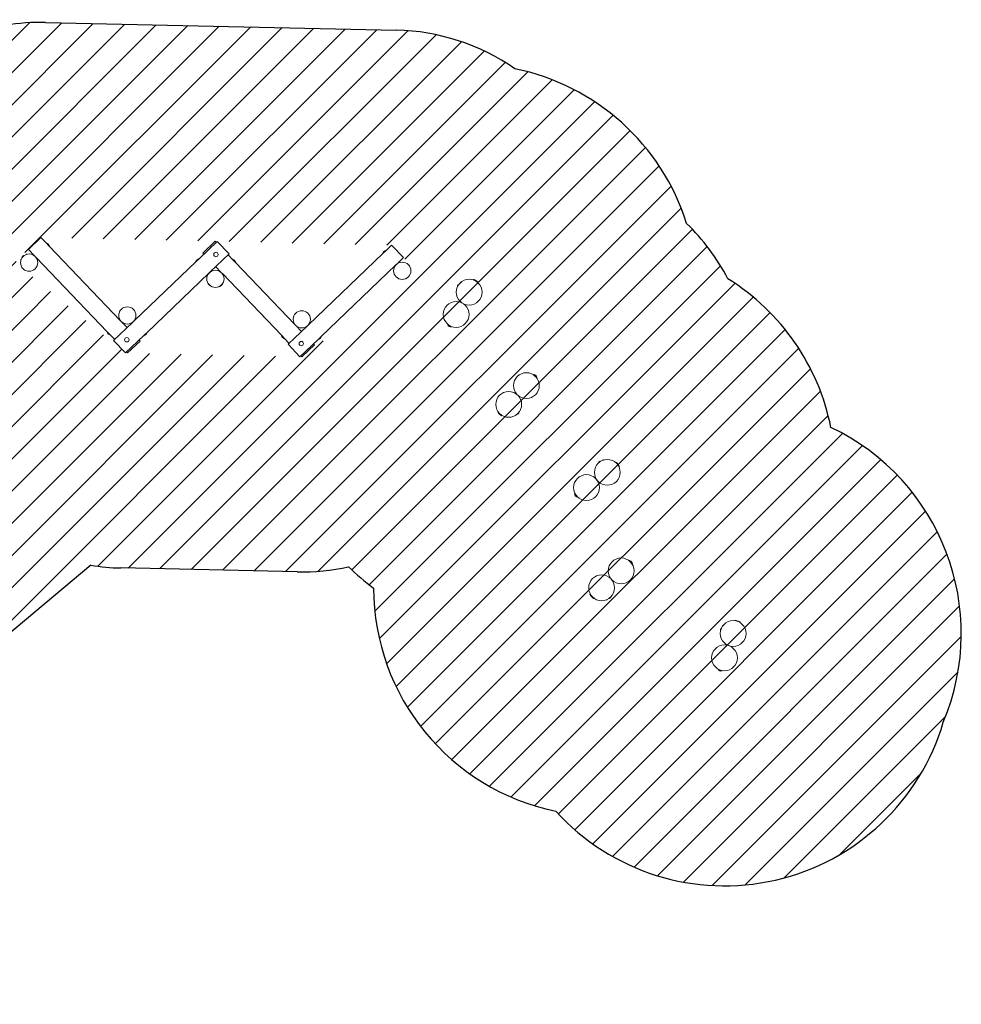
# Model space of a CAD drawing. Units: millimetres. Extents: x -7932 to 415952, y -3372 to 7413.
# Drawn here: x 1059 to 7624, y 479 to 7346 of the extents above; entities that cross this region are included whole.
import ezdxf

# ---------------------------------------------------------------- set-up
doc = ezdxf.new("R2010")
doc.units = ezdxf.units.MM
doc.layers.add('Opvangzone', color=7, linetype='Continuous', true_color=0x00a19a)
doc.layers.add('Overlapping', color=7, linetype='Continuous', lineweight=15, true_color=0x00a19a)
doc.layers.add('Toestel 2D', color=7, linetype='Continuous', lineweight=20)
pattern_1 = [(45, (-11019.53948748029, -4374.261632009382), (-112.2532015133644, 112.2532015133644), [])]

# ---------------------------------------------------------------- blocks, each defined once
blk = doc.blocks.new('WP-P127')
at = {"layer": 'Overlapping'}
h = blk.add_hatch(dxfattribs=at)
h.set_pattern_fill('ANSI31', color=256, scale=1270, style=0)
h.set_pattern_definition(pattern_1)
edge = h.paths.add_edge_path()
edge.add_arc((-6372.709041406771, 4944.038888735447), 1500.000000000003, 147.2644752069662, 243.838738266184)
edge.add_line((-7034.057700869454, 3597.703881901369), (-4218.899839806944, 2214.837902677099))
edge.add_line((-4218.899839806944, 2214.837902677099), (-4022.662094300088, 1553.043030590883))
edge.add_arc((-2584.553964239977, 1979.475916582346), 1499.999999999953, 196.5163289308755, 308.2603672311889)
edge.add_line((-1655.699909878881, 801.6685699857339), (-445.0971312740903, 1756.386081620504))
edge.add_arc((-1373.951185635185, 2934.193428217116), 1499.999999999953, 308.2603672311888, 329.0576087644014)
edge.add_line((-87.42410733523411, 2162.929480660258), (1555.279040428815, 3541.219264673321))
edge.add_arc((1797.292680463275, 5021.566993430748), 1500.000000000002, 260.7151759490517, 268.7455093197241)
edge.add_line((1764.452815254817, 3521.926522100006), (2994.523713333647, 3494.989824096711))
edge.add_arc((3027.363578542105, 4994.630295427449), 1500.000000000055, 268.7455093197243, 282.524547898995)
edge.add_arc((4468.638440284432, 4662.876041253845), 1589.999999999999, 225.4220266473333, 233.6627867687029)
edge.add_arc((5116.504518589731, 3383.742403237419), 1590.000000000037, 180.0605638755439, 258.3927543421808)
edge.add_arc((5973.372816563517, 2895.505981954184), 1590.000000000046, 222.2589852431255, 343.6183616280746)
edge.add_arc((6033.832609919345, 3065.048346534162), 1590.000000000047, 337.1285782845855, 424.6169444235078)
edge.add_arc((5156.454100062716, 4188.916045634103), 1590.00000000012, 11.33978842539084, 58.09095555687738)
edge.add_arc((4592.118240189238, 4793.844506983078), 1590.000000000138, 27.93243964686583, 45.36739106692135)
edge.add_arc((4193.313873707788, 5445.50487454707), 1590.000000000091, 17.56436662679277, 78.49014197827674)
edge.add_arc((3652.668218836663, 5773.086528510923), 1499.999999999993, 55.11443966363829, 88.74550931971834)
edge.add_line((3685.508084045274, 7272.726999841656), (1239.505033842892, 7326.290778629922))
edge.add_arc((1206.665168634312, 5826.650307299182), 1500.000000000004, 88.7455093197195, 99.48468239757273)
edge.add_arc((619.7178436306112, 5845.133081000577), 1499.999999999999, 76.90805998195913, 129.9979158746503)
edge.add_line((-344.4217731344861, 6994.234816872577), (-1571.134572507167, 5964.97659599755))
edge.add_arc((-1834.789122340869, 4488.329624527396), 1499.999999999999, 79.87654701304133, 84.77229063056555)
edge.add_line((-1698.117823954389, 5982.090300203841), (-3233.471487496789, 6122.567139697401))
edge.add_arc((-3370.142785883291, 4628.806464020958), 1500.000000000001, 84.77229063056463, 111.2162835441767)
edge.add_line((-3912.977070772575, 6027.137948022066), (-5408.360135598052, 6761.702213443001))
edge.add_arc((-6069.708795060754, 5415.367206608935), 1500.000000000001, 63.83873826618314, 147.264475206966)
edge.add_line((-7331.472281947515, 6226.510167596311), (-7634.472528293534, 5755.181849722821))
h.paths.add_polyline_path([(1206.665168633301, 5826.650307299309), (3652.668218836183, 5773.086528511161), (3824.725419043354, 5593.325029247442), (3027.363578542196, 4994.630295427518), (1797.292680463283, 5021.566993430806), (1084.167791668811, 5607.539366359459), (1033.284810552997, 5660.700762461292)], flags=0)
h.paths.add_polyline_path([(-1632.108436596046, 3804.806492164069), (-1373.951185635166, 2934.193428217059), (-2584.553964239919, 1979.475916582356), (-3143.54506989639, 3864.62520990378), (-3391.166279228577, 3479.441074010219), (-6372.709041406811, 4944.038888735504), (-6069.708795060815, 5415.367206608913), (-3182.885572937896, 3997.297663467253), (-3370.142785883265, 4628.806464020947), (-1834.789122340758, 4488.329624527389), (-1667.95345784013, 3925.690734835555), (619.7178436307167, 5845.133081000698), (1176.537601919603, 5181.492110656163), (-1149.620799565992, 3229.757638650253)], flags=0)
h = blk.add_hatch(dxfattribs=at)
h.set_pattern_fill('ANSI31', color=256, scale=1270, style=0)
h.set_pattern_definition(pattern_1)
h.paths.add_polyline_path([(1176.537601919603, 5181.492110656163), (619.7178436307167, 5845.133081000698), (-1706.440557854882, 3893.398608994787), (-1149.620799565992, 3229.757638650253)])
at = {"layer": 'Opvangzone'}
for p, q in [((1239.50503384289, 7326.290778629922), (3685.508084045274, 7272.726999841656)), ((1555.279040428815, 3541.219264673321), (-87.42410733523411, 2162.929480660257)), ((2994.523713333647, 3494.989824096711), (1764.452815254817, 3521.926522100005))]:
    blk.add_line(p, q, dxfattribs=at)
for centre, radius, start, end in [((1206.665168634312, 5826.650307299182), 1500.000000000004, 88.74550931969965, 99.48468239759255), ((3652.668218836663, 5773.086528510923), 1499.999999999994, 55.11443966364799, 88.74550931969965), ((4193.313873707788, 5445.50487454707), 1590.00000000009, 17.56436662681761, 78.4901419782429), ((4592.118240189238, 4793.844506983078), 1590.000000000138, 27.93243964686816, 45.36739106691753), ((5156.454100062716, 4188.916045634103), 1590.00000000012, 11.33978842539699, 58.09095555688981), ((6033.832609919345, 3065.048346534162), 1590.000000000047, 337.1285782845697, 64.61694442350003), ((1797.292680463275, 5021.566993430748), 1500.000000000002, 260.715175949044, 268.7455093196996), ((3027.363578542105, 4994.630295427449), 1500.000000000055, 268.7455093196996, 282.5245478990298), ((4468.638440284432, 4662.876041253845), 1589.999999999999, 225.4220266473353, 233.6627867686812), ((5116.504518589731, 3383.742403237419), 1590.000000000037, 180.0605638755609, 258.3927543421745), ((5973.372816563517, 2895.505981954184), 1590.000000000046, 222.2589852431266, 343.6183616280679)]:
    blk.add_arc(centre, radius, start, end, dxfattribs=at)
at = {"layer": 'Toestel 2D'}
for p, q in [((1206.665168633301, 5826.650307299309), (1119.974989593151, 5743.675534880302)), ((1245.162005753531, 5786.429676315474), (1206.665168633301, 5826.650307299309)), ((1264.972232668564, 5765.732396069647), (1245.162005753527, 5786.429676315483)), ((1245.192967475368, 5787.843550910979), (1266.386107264059, 5765.701434347804)), ((1250.567537526296, 5780.691664715274), (1250.612710872416, 5780.734902001845)), ((1259.36960257618, 5771.281756678529), (1259.521527549672, 5771.427170383286)), ((2309.825256688217, 5678.241999756789), (2436.736066712207, 5799.713609296032)), ((2422.597320757277, 5800.02322651446), (2335.907141717127, 5717.048454095453)), ((2429.51188512553, 5792.79904492778), (2422.597320757277, 5800.02322651446)), ((2519.710839131216, 5713.02343025588), (2436.736066712207, 5799.713609296032)), ((3612.44758785235, 5734.589691390931), (3652.668218836183, 5773.086528511161)), ((3735.642991255192, 5686.396349471011), (3652.668218836183, 5773.086528511161)), ((1077.522594491269, 5691.27654490804), (1087.491965080886, 5700.818643736224)), ((1078.559779146506, 5690.192917670038), (1088.529149736123, 5699.735016498222)), ((1087.491965080886, 5700.818643736224), (1088.529149736123, 5699.735016498222)), ((1104.831339619986, 5708.417320582474), (1107.532557856162, 5711.002768794515)), ((1109.700309819213, 5710.032286611453), (1109.110727616642, 5709.46797298767)), ((1163.536745113119, 5698.163190884232), (1119.974989593147, 5743.675534880302)), ((1761.904687403823, 5246.548525888969), (1264.972232668571, 5765.732396069639)), ((2342.821706085377, 5709.824272508771), (2335.907141717127, 5717.048454095451)), ((2387.508316094985, 5586.48690231689), (2519.710839131216, 5713.023430255878)), ((2544.068930296524, 5673.11241649047), (2512.486657544536, 5706.108865887627)), ((3072.566437425839, 5217.847009740635), (3591.750307606513, 5714.779464475892)), ((3590.336433011025, 5714.810426197741), (3612.478549574198, 5736.00356598643)), ((3612.447587852357, 5734.589691390936), (3591.75030760652, 5714.779464475898)), ((3597.897199389156, 5720.320054144744), (3597.725935792039, 5720.498986505314)), ((3606.543227010587, 5728.795710841065), (3606.471959666835, 5728.87016936152)), ((1066.470935394716, 5671.700983787061), (1069.172153630896, 5674.286431999102)), ((1067.935173956264, 5670.057139695768), (1067.345591753694, 5669.492826071984)), ((1077.522594491269, 5691.27654490804), (1078.559779146506, 5690.192917670036)), ((1080.00977795258, 5695.041371388737), (1080.02495998694, 5695.055902744651)), ((1080.02495998694, 5695.055902744649), (1081.122768283034, 5696.106660679825)), ((1081.122768283034, 5696.106660679825), (1082.913631645342, 5697.820770415974)), ((1082.913631645342, 5697.820770415974), (1083.62186874592, 5698.498653572862)), ((1164.010931562605, 5697.232814592906), (1164.306534298155, 5697.515748253678)), ((1172.308408804505, 5688.563796688892), (1172.604011540052, 5688.84673034966)), ((1670.149589963921, 5168.86546648221), (1173.21713522867, 5688.04933666288)), ((1856.634285301856, 5244.474090525497), (2289.12797644238, 5658.431772841748)), ((2287.714101846888, 5658.462734563591), (2309.856218410061, 5679.65587435228)), ((2309.82525668822, 5678.241999756787), (2289.127976442383, 5658.431772841748)), ((2294.483774119361, 5663.355037823023), (2294.382375659121, 5663.460976657394)), ((2563.879157211557, 5652.415136244634), (2544.06893029652, 5673.11241649047)), ((2544.099892018361, 5674.526291085966), (2565.293031807052, 5652.384174522791)), ((2548.769848902122, 5668.048188307108), (2548.846182647469, 5668.12125050652)), ((2977.83683952781, 5219.92144510411), (2563.879157211561, 5652.415136244634)), ((3160.832922857096, 5136.221749100232), (3680.01679303777, 5633.154203835491)), ((3680.947169329096, 5633.628390284977), (3680.664235668328, 5633.923993020524)), ((3689.616187233112, 5641.925867526877), (3689.33325357234, 5642.221470262428)), ((3690.130647259122, 5642.83459395104), (3735.642991255192, 5686.39634947101)), ((1070.024886870246, 5626.654223838379), (1070.89958341489, 5625.740360529688)), ((1074.772196762495, 5617.355672941227), (1088.601325498994, 5602.907309767868)), ((1096.808447798603, 5598.671360800357), (1097.683144343247, 5597.757497491668)), ((1944.900770733106, 5162.84882988509), (2377.394461873633, 5576.806512201341)), ((2378.324838164956, 5577.280698650828), (2378.041904504187, 5577.576301386376)), ((2386.993856068972, 5585.578175892728), (2386.710922408203, 5585.873778628278)), ((2462.443669656115, 5584.845931059221), (2425.796478504386, 5623.134093468618)), ((2462.917856105601, 5583.915554767895), (2463.213458841148, 5584.198488428663)), ((2471.215333347502, 5575.24653686388), (2471.510936083048, 5575.529470524649)), ((2886.081742087912, 5142.238385697345), (2472.124059771666, 5574.732076837869)), ((2368.931811413246, 5513.336964013368), (2369.806507957883, 5512.423100704678)), ((2373.679121305491, 5504.038413116215), (2387.50825004199, 5489.590049942857)), ((2458.201979816638, 5488.041963850714), (2472.650342989999, 5501.871092587215)), ((2476.886291957506, 5510.078214886822), (2477.800155266201, 5510.952911431466)), ((4110.785784059868, 5485.61689791993), (4117.734566653546, 5497.539750785994)), ((4112.081746327922, 5484.861595464097), (4119.030528921596, 5496.784448330161)), ((4113.396200511341, 5492.08185932352), (4114.486385701826, 5493.952419734316)), ((4114.486385701826, 5493.952419734316), (4114.655037937731, 5494.241796436936)), ((4117.734566653546, 5497.539750785994), (4119.030528921596, 5496.784448330161)), ((4130.575523286823, 5510.635690307967), (4132.458307971427, 5513.86620795194)), ((4255.911517965184, 5513.191911218979), (4221.352524150503, 5533.333310041226)), ((4222.647497912354, 5530.590352103616), (4223.512461263921, 5532.074472614835)), ((4248.782374423181, 5520.819185460643), (4231.502877515844, 5530.889884871765)), ((4252.886617500199, 5512.966628134151), (4253.751580851766, 5514.450748645368)), ((2395.715372341603, 5485.354100975344), (2396.59006888624, 5484.440237666655)), ((2448.903428919484, 5483.294653958466), (2449.817292228179, 5484.169350503113)), ((4110.785784059868, 5485.61689791993), (4112.081746327922, 5484.861595464097)), ((4112.137363084947, 5489.921922210104), (4112.306015320852, 5490.211298912724)), ((4112.306015320852, 5490.211298912724), (4113.396200511341, 5492.08185932352)), ((4142.711058145405, 5370.595360896052), (4142.912696425648, 5370.941335678701)), ((4153.078756289809, 5364.552941249376), (4153.280394570053, 5364.898916032025)), ((1757.14245521798, 5311.20238784001), (1756.228591909288, 5310.327691295368)), ((1775.826767358851, 5333.238638876124), (1761.378404185491, 5319.409510139623)), ((1785.125318256005, 5337.985948768372), (1784.211454947314, 5337.111252223733)), ((1714.317908044273, 5108.257172470958), (1846.520431080504, 5234.793700409948)), ((1762.813413827987, 5246.034065862958), (1762.517811092437, 5245.751132202189)), ((1771.110891069888, 5237.365047958945), (1770.815288334337, 5237.082114298173)), ((1808.232268671096, 5198.146509258222), (1771.585077519374, 5236.434671667619)), ((1847.034891106514, 5235.702426834112), (1847.317824767286, 5235.406824098562)), ((1855.70390901053, 5243.999904076012), (1855.986842671298, 5243.704301340464)), ((2978.745565951975, 5219.406985078098), (2978.449963216424, 5219.124051417328)), ((4043.388967584729, 5218.69570683786), (4044.119017152369, 5219.948339721754)), ((4069.869796595229, 5203.262359990313), (4043.388967584729, 5218.69570683786)), ((4070.599846162864, 5204.514992874207), (4044.119017152369, 5219.948339721754)), ((1689.928855157124, 5146.754311640872), (1668.735715368433, 5168.896428204047)), ((1670.149589963929, 5168.865466482204), (1689.959816878965, 5148.168186236368)), ((1675.752220056313, 5163.316105873322), (1675.600295082821, 5163.170692168565)), ((1684.554285106196, 5153.906197836575), (1684.509111760077, 5153.862960550006)), ((1946.314645328601, 5162.817868163247), (1924.172528765428, 5141.624728374558)), ((1924.203490487269, 5143.038602970051), (1944.900770733106, 5162.84882988509)), ((1938.787727217137, 5157.335082938478), (1938.956216046661, 5157.159049592772)), ((2930.25006016826, 5081.6300916861), (3062.452583204487, 5208.166619625086)), ((2987.043043193875, 5210.737967174082), (2986.747440458324, 5210.455033513314)), ((3024.164420795087, 5171.519428473361), (2987.517229643357, 5209.807590882758)), ((3062.967043230497, 5209.075346049251), (3063.249976891269, 5208.7797433137)), ((3071.636061134514, 5217.372823291151), (3071.918994795285, 5217.0772205556)), ((4052.175582585414, 5215.252876121318), (4052.276401725538, 5215.425863512643)), ((4062.543280729818, 5209.210456474642), (4062.644099869942, 5209.383443865967)), ((4069.869796595229, 5203.262359990313), (4070.599846162864, 5204.514992874207)), ((1721.542089630946, 5115.171736839216), (1689.959816878958, 5148.168186236375)), ((1714.317908044273, 5108.257172470958), (1797.292680463279, 5021.566993430806)), ((1797.292680463283, 5021.566993430806), (1924.203490487273, 5143.038602970051)), ((1811.431426418205, 5021.257376212381), (1898.121605458358, 5104.232148631389)), ((1898.121605458358, 5104.23214863139), (1891.207041090105, 5111.456330218072)), ((1930.079794155479, 5148.799690393653), (1930.148045173713, 5148.728383262367)), ((2905.861007281108, 5120.127230856013), (2884.667867492421, 5142.269347419186)), ((2886.081742087916, 5142.238385697343), (2905.891969002952, 5121.541105451506)), ((2890.447491843484, 5137.720659125067), (2890.425757328676, 5137.699856117855)), ((2937.474241754937, 5088.544656054351), (2905.891969002949, 5121.54110545151)), ((2930.25006016826, 5081.630091686098), (3013.224832587266, 4994.939912645947)), ((3013.224832587266, 4994.939912645947), (3140.135642611256, 5116.411522185193)), ((3114.053757582349, 5077.605067846527), (3107.139193214096, 5084.829249433207)), ((3162.246797452584, 5136.190787378386), (3140.104680889412, 5114.997647589696)), ((3140.135642611252, 5116.41152218519), (3160.832922857093, 5136.221749100228)), ((3145.373557119163, 5121.647614059964), (3145.484783521539, 5121.531407212329)), ((3155.47740509617, 5131.108526463446), (3155.48378194681, 5131.101864073087)), ((1811.431426418205, 5021.257376212381), (1804.516862049952, 5028.481557799065)), ((3027.363578542196, 4994.630295427518), (3114.053757582349, 5077.605067846525)), ((3027.363578542196, 4994.630295427518), (3020.449014173946, 5001.854477014198)), ((4643.702225148003, 4870.896586542518), (4642.707630489973, 4869.84167281181)), ((4642.707630489973, 4869.84167281181), (4665.00864979331, 4848.815806883575)), ((4643.702225148003, 4870.896586542518), (4666.00324445134, 4849.870720614284)), ((4649.492524617335, 4863.444733177852), (4649.355172055757, 4863.2990506106)), ((4658.223755665951, 4855.212746517533), (4658.086403104373, 4855.06706395028)), ((4666.00324445134, 4849.870720614283), (4665.00864979331, 4848.815806883575)), ((4526.150077274107, 4732.621950015875), (4525.875372150955, 4732.330584881371)), ((4534.881308322723, 4724.389963355554), (4534.606603199567, 4724.098598221051)), ((4392.346488584337, 4611.111786156433), (4421.450592079722, 4583.67183062203)), ((4395.343891653521, 4610.646651625106), (4394.165495052801, 4609.396788935532)), ((4397.564517793106, 4602.068989510679), (4412.116569540796, 4588.349011743476)), ((4538.856065478734, 4606.156599154398), (4529.389280819361, 4596.11568344849)), ((4539.947469359811, 4605.127600821857), (4530.480684700438, 4595.08668511595)), ((4537.426910778229, 4600.996449891882), (4535.941679617508, 4599.421144080545)), ((4537.656676838409, 4601.240150549005), (4537.426910778229, 4600.996449891882)), ((4539.947469359811, 4605.127600821857), (4538.856065478734, 4606.156599154398)), ((4551.435656726602, 4623.872288416291), (4548.870615019108, 4621.151684906881)), ((4420.809982211982, 4586.636690532505), (4419.631585611261, 4585.386827842931)), ((4515.009115754687, 4585.236591026167), (4512.444074047189, 4582.515987516757)), ((4530.480684700438, 4595.08668511595), (4529.389280819361, 4596.11568344849)), ((4534.456448456787, 4597.845838269208), (4534.226682396607, 4597.602137612084)), ((4535.941679617508, 4599.421144080545), (4534.456448456787, 4597.845838269208)), ((5096.916972056957, 4258.738609242338), (5108.061346951172, 4266.87758388397)), ((5096.916972056957, 4258.738609242338), (5097.801643213659, 4257.527264145139)), ((5097.801643213656, 4257.527264145141), (5108.94601810787, 4265.666238786773)), ((5099.880470237602, 4262.141208033454), (5100.150952688064, 4262.338747135123)), ((5100.150952688064, 4262.338747135123), (5101.899378732933, 4263.615659961286)), ((5101.899378732933, 4263.615659961286), (5103.647804777802, 4264.892572787448)), ((5103.647804777802, 4264.892572787448), (5103.918287228264, 4265.090111889118)), ((5108.061346951172, 4266.877583883972), (5108.946018107874, 4265.666238786773)), ((5125.074187350279, 4273.730106103954), (5128.093775038838, 4275.935375386318)), ((5240.930421317224, 4225.845047073421), (5217.339190471908, 4258.147582998688)), ((5217.426424461968, 4255.115559660659), (5218.813642399744, 4256.128674503359)), ((5237.455303800287, 4235.690023368135), (5225.659688377631, 4251.841291330769)), ((5238.068751451616, 4226.850840726051), (5239.455969389388, 4227.863955568751)), ((5080.073017066001, 4140.563069112261), (5080.396402142133, 4140.799244129625)), ((5087.150386319596, 4130.872308334681), (5087.473771395727, 4131.108483352042)), ((4928.202747434158, 4041.196053567401), (4929.373592249549, 4042.051146504621)), ((4946.279528069377, 4016.444235414664), (4928.202747434158, 4041.196053567401)), ((4947.450372884769, 4017.299328351885), (4929.373592249549, 4042.051146504621)), ((4934.873297940363, 4034.520617817043), (4935.034990478429, 4034.638705325724)), ((4941.950667193954, 4024.829857039462), (4942.11235973202, 4024.947944548145)), ((4946.279528069377, 4016.444235414664), (4947.450372884769, 4017.299328351885)), ((5311.741416293293, 3572.957703379988), (5310.645069263299, 3572.008975440666)), ((5310.645069263303, 3572.008975440668), (5330.701306538949, 3548.83205057254)), ((5311.741416293293, 3572.957703379989), (5331.797653568939, 3549.780778511862)), ((5316.747007684035, 3564.957594546856), (5316.595603218169, 3564.826576134829)), ((5324.599368118221, 3555.88343146635), (5324.447963652356, 3555.752413054322)), ((5331.797653568943, 3549.780778511861), (5330.701306538949, 3548.832050572539)), ((5180.785965942292, 3447.303206446095), (5180.483157010573, 3447.04116962204)), ((5188.638326376478, 3438.229043365588), (5188.335517444759, 3437.967006541533)), ((5035.361028095618, 3339.973305115203), (5061.535562876239, 3309.726094846848)), ((5038.295889417373, 3339.206908146634), (5036.996936519407, 3338.082854473432)), ((5039.636121020643, 3330.448412439568), (5052.723388410954, 3315.32480730539)), ((5061.198607350418, 3312.740599161823), (5059.899654452451, 3311.61654548862)), ((5154.771275542918, 3301.80474957618), (5151.943816300989, 3299.357997310038)), ((5180.614865617414, 3320.201287383276), (5170.179578074827, 3311.171072883963)), ((5171.161123129101, 3310.036802498899), (5170.179578074827, 3311.171072883962)), ((5181.596410671687, 3319.067016998213), (5171.161123129101, 3310.0368024989)), ((5175.395951989534, 3312.378991238581), (5175.142679628139, 3312.159821068058)), ((5177.033130269911, 3313.795729491847), (5175.395951989534, 3312.378991238581)), ((5178.670308550287, 3315.212467745113), (5177.033130269911, 3313.795729491847)), ((5178.923580911682, 3315.431637915636), (5178.670308550287, 3315.212467745113)), ((5181.596410671684, 3319.067016998212), (5180.61486561741, 3320.201287383276)), ((5945.330949179215, 3089.282950847809), (5949.966200003162, 3102.28119879894)), ((5945.866953213577, 3093.763207500629), (5945.97945427472, 3094.078684859463)), ((5945.97945427472, 3094.078684859463), (5946.706672565744, 3096.11796256424)), ((5946.706672565744, 3096.11796256424), (5947.433890856764, 3098.157240269018)), ((5946.743802217383, 3088.779119236511), (5951.379053041326, 3101.777367187643)), ((5947.433890856764, 3098.157240269018), (5947.546391917907, 3098.472717627852)), ((5949.966200003166, 3102.28119879894), (5951.379053041326, 3101.777367187643)), ((5960.176988604317, 3117.517129862168), (5961.432917847027, 3121.039027667884)), ((6082.900547106145, 3143.101774006838), (6045.224466088372, 3156.537283641467)), ((6047.002239208165, 3154.079581864214), (6047.579221151982, 3155.697564289303)), ((6074.4891900743, 3149.286357491828), (6055.65114956541, 3156.004112309143)), ((6079.968810098717, 3142.323510933913), (6080.545792042534, 3143.941493359002)), ((5942.341349564349, 3067.502132311075), (5943.597278807059, 3071.024030116791)), ((5945.330949179215, 3089.282950847808), (5946.743802217383, 3088.779119236511)), ((5997.884048732538, 2982.103900506285), (5998.01855344499, 2982.481080872451)), ((6009.186873037872, 2978.073247615897), (6009.321377750324, 2978.450427982062)), ((5928.221284911097, 2814.516663781348), (5928.708271345668, 2815.882279292962)), ((5957.57756842554, 2805.587320035428), (5928.708271345668, 2815.882279292961)), ((5957.090581990966, 2804.221704523814), (5928.221284911093, 2814.516663781348)), ((5937.491507732937, 2812.750126109389), (5937.558760089161, 2812.938716292472)), ((5948.794332038271, 2808.719473219001), (5948.861584394495, 2808.908063402083)), ((5957.090581990962, 2804.221704523814), (5957.577568425537, 2805.587320035429))]:
    blk.add_line(p, q, dxfattribs=at)
for centre, radius in [((1125.031850650817, 5651.618877564053), 59.99999999999965), ((2427.654181814958, 5707.966569198201), 15.325), ((3726.561106357947, 5594.649309373188), 59.99999999999982), ((2423.938775193814, 5538.30161773904), 59.99999999999965), ((4193.313873707788, 5445.50487454707), 89.99999999999827), ((4102.677579007674, 5289.98940238101), 89.99999999999838), ((1810.089971981675, 5282.9789849878), 59.99999999999899), ((3026.022124105659, 5256.351904202937), 60.00000000000014), ((1806.374565360531, 5113.314033528637), 15.32499999999999), ((3022.306717484518, 5086.686952743778), 15.32500000000005), ((4592.118240189238, 4793.844506983078), 89.99999999999966), ((4468.638440284432, 4662.876041253845), 89.99999999999957), ((5156.454100062716, 4188.916045634103), 89.99999999999966), ((5011.092688399009, 4082.755506830203), 89.99999999999977), ((5252.616964797327, 3501.527809750209), 89.99999999999991), ((5116.504518589727, 3383.742403237419), 89.99999999999983), ((6033.832609919345, 3065.048346534162), 89.99999999999973), ((5973.372816563517, 2895.505981954184), 89.99999999999986)]:
    blk.add_circle(centre, radius, dxfattribs=at)
for centre, radius, start, end in [((1245.884423912195, 5787.121132752309), 1.000000000000002, 133.7455093196649, 223.7455093196604), ((1234.059016482503, 5754.661701425326), 35.00000000000003, 45.29682415297009, 71.45116147678033), ((1232.748667086702, 5756.030725050401), 35.00000000000006, 16.03985716270242, 42.1941944865028), ((1087.079150930045, 5694.886562779524), 5.000000000000001, 96.87561167389953, 133.7455093197385), ((1105.52279605681, 5707.694902423806), 1, 133.7455093197385, 160.710459700451), ((1108.22401429299, 5710.280350635849), 0.9999999999999996, 62.9504316940308, 133.7455093197385), ((1107.030266231313, 5707.942490382273), 3.625, 42.27667372568867, 62.95043169397402), ((1109.527445710008, 5710.212891151121), 0.2499999999999999, 313.7455093192453, 42.2766737254606), ((1265.694650827232, 5766.423852506472), 1.000000000000002, 223.7455093197341, 313.7455093197386), ((3623.518282496678, 5703.676475204873), 34.99999999999999, 135.296824152901, 161.4511614767773), ((3591.058851169697, 5715.501882634566), 1, 223.7455093197341, 313.7455093197386), ((3622.149258871605, 5702.366125809074), 35, 106.0398571627055, 132.1941944865074), ((3611.75613141553, 5735.312109549604), 1, 313.7455093196649, 43.74550931966047), ((1067.162391831544, 5670.978565628395), 0.9999999999999996, 133.74550931981, 204.5405869454565), ((1069.550268451841, 5672.068827177856), 3.624999999999999, 204.5405869455167, 225.2143449137857), ((1067.172727644489, 5669.67343061165), 0.2499999999999999, 225.2143449138594, 313.74550931981), ((1069.863610067719, 5673.564013840436), 0.9999999999999998, 106.7805589390249, 133.7455093197385), ((1083.467060136709, 5691.429280595397), 5, 133.7455093197385, 170.6154069655535), ((1081.846781768445, 5693.339044457591), 1.000000000000001, 223.7455093196604, 229.1018579495356), ((1085.242147114184, 5696.588889710669), 1.000000000000001, 38.38916068991387, 43.74550931973415), ((2320.895951332541, 5647.328783570723), 34.99999999999999, 135.296824152901, 161.4511614767773), ((2288.436520005556, 5659.154191000416), 0.9999999999999998, 223.7455093197341, 313.7455093197386), ((2319.526927707464, 5646.018434174925), 34.99999999999999, 106.0398571627055, 132.1941944865074), ((2309.133800251393, 5678.964417915455), 0.9999999999999996, 313.7455093197386, 43.74550931973415), ((2544.791348455188, 5673.803872927294), 1.000000000000002, 133.7455093197385, 223.7455093197341), ((2532.965941025495, 5641.344441600313), 35.00000000000003, 45.29682415297009, 71.45116147678033), ((2531.655591629698, 5642.713465225388), 35.00000000000006, 16.03985716270242, 42.1941944865028), ((2564.601575370225, 5653.106592681459), 1.000000000000002, 223.7455093196604, 313.7455093196649), ((1089.59388507209, 5630.783910191631), 19.99999999999904, 191.9164034067843, 222.1761267646914), ((1102.665524170303, 5617.126955183066), 19.99999999999843, 225.314891874786, 255.574615232603), ((2388.500809615087, 5517.466650366618), 19.99999999999904, 191.9164034067843, 222.1761267646914), ((2458.430697574799, 5515.935291258524), 19.99999999999863, 315.3148918747906, 345.5746152326616), ((4118.974912164567, 5491.724121584157), 4.999999999999908, 112.8959537038119, 149.7658513496956), ((4116.739444805566, 5492.853362783741), 0.9999999999999813, 56.19421174860156, 59.76585134959149), ((4131.439498132188, 5510.132155337409), 0.9999999999999807, 149.7658513496534, 192.1109355281806), ((4133.322282816791, 5513.362672981386), 0.9999999999999805, 78.97077372396757, 149.7658513496618), ((4132.82009487162, 5510.786157453054), 3.624999999999932, 58.29701575564699, 78.97077372396757), ((4134.593711252694, 5513.657552572642), 0.2499999999999952, 49.82040228905093, 58.29701575613687), ((4221.909197361691, 5513.341058668859), 19.99999999999955, 61.33523390473602, 91.59495726257319), ((4238.242210935807, 5503.821981171131), 19.99999999999955, 27.93674543677382, 58.19646879459497), ((2401.572448713299, 5503.809695358055), 19.99999999999829, 225.314891874786, 255.574615232603), ((2444.773742566236, 5502.863652160309), 19.99999999999904, 281.9164034067902, 312.1761267646199), ((4116.457237311786, 5487.404247357321), 4.999999999999908, 149.7658513496956, 186.6357489955002), ((4114.372830443948, 5488.792681010516), 0.9999999999999816, 239.7658513497061, 243.3374909507326), ((1775.598049600687, 5305.345311468314), 19.99999999999942, 135.3148918747906, 165.5746152326616), ((1789.255004609253, 5318.416950566529), 19.99999999999956, 101.9164034067902, 132.17612676462), ((4065.995056402657, 5227.048834896024), 24.09999999999953, 200.2796688455875, 279.2520338537702), ((1669.427171805261, 5168.174010045379), 1.000000000000002, 43.74550931973415, 133.7455093197385), ((1702.373155545791, 5178.567137501452), 35.00000000000005, 196.0398571627024, 222.1941944865028), ((1701.06280614999, 5179.936161126525), 35.00000000000003, 225.2968241529701, 251.4511614767803), ((1913.132795842948, 5173.951819156115), 35.00000000000001, 315.296824152901, 341.4511614767773), ((1945.592227169929, 5162.126411726422), 1.000000000000001, 43.74550931973415, 133.7455093197385), ((1689.237398720297, 5147.476729799542), 1.000000000000002, 313.7455093197386, 43.74550931973415), ((1924.894946924096, 5142.316184811383), 1.000000000000001, 133.7455093197385, 223.7455093197341), ((1914.501819468025, 5175.262168551912), 35.00000000000003, 286.0398571627056, 312.1941944865074), ((2885.359323929244, 5141.546929260518), 1.000000000000003, 43.74550931966047, 133.7455093196649), ((2918.305307669774, 5151.940056716589), 35.00000000000011, 196.0398571627024, 222.1941944865028), ((2916.994958273977, 5153.309080341664), 35.00000000000008, 225.2968241529701, 251.4511614767803), ((2905.169550844284, 5120.849649014681), 1.000000000000004, 313.7455093197386, 43.74550931973415), ((3140.82709904808, 5115.689104026522), 0.9999999999999993, 133.7455093197385, 223.7455093197341), ((3130.433971592009, 5148.635087767052), 34.99999999999998, 286.0398571627056, 312.1941944865074), ((3129.064947966932, 5147.324738371253), 34.99999999999996, 315.296824152901, 341.4511614767773), ((3161.524379293916, 5135.49933094156), 0.9999999999999989, 43.74550931973415, 133.7455093197385), ((4642.093259206269, 4846.850355474047), 24.09999999999988, 7.199602718501847, 86.17196772670572), ((4411.677892949798, 4616.239827230673), 19.99999999999984, 194.8566793096676, 225.1164026674965), ((4535.734770536694, 4602.846007381799), 0.9999999999999959, 46.68578522247758, 50.25742482371906), ((4534.018663901488, 4604.670144990805), 4.99999999999998, 316.6857852226227, 353.5556828684309), ((4548.143012431721, 4621.83768379524), 0.9999999999999952, 274.3407010439998, 316.6857852226227), ((4550.630785065607, 4625.861173996278), 0.2499999999999988, 48.15462081689059, 56.63123428395348), ((4548.379245986269, 4623.346974963935), 3.624999999999982, 27.48086284834588, 48.15462081661364), ((4550.708054139215, 4624.55828730465), 0.999999999999995, 316.6857852225467, 27.48086284829964), ((4425.432856997699, 4603.271360364426), 19.99999999999984, 228.2551677776397, 258.5148911355034), ((4510.411295617387, 4583.202497601374), 0.2499999999999987, 216.7403361616663, 225.2169496286694), ((4512.788727525514, 4585.598002250126), 3.624999999999982, 225.216949628522, 245.8907075968434), ((4511.716471459806, 4583.201986405116), 0.9999999999999952, 245.8907075967879, 316.6857852226227), ((4514.2815131673, 4585.922589914526), 0.9999999999999948, 316.6857852225467, 359.0308694011001), ((4530.588669459687, 4601.032132053882), 4.999999999999978, 279.8158875767703, 316.6857852226227), ((4532.510575761402, 4599.426275221091), 0.9999999999999957, 223.1141456214355, 226.6857852225512), ((5102.829374093266, 4258.103391042796), 4.999999999999986, 126.1414525994902, 163.0113502453617), ((5101.476056675156, 4260.210766653794), 0.9999999999999972, 216.1414525995437, 219.7130922007103), ((5106.867191083928, 4261.05229489846), 4.999999999999985, 89.27155495365777, 126.1414525994959), ((5105.271604646374, 4262.982736278118), 0.9999999999999974, 32.56981299847994, 36.14145259954375), ((5125.663968121413, 4272.922542705823), 0.9999999999999961, 126.1414525994959, 168.4865367781275), ((5128.683555809968, 4275.127811988184), 0.9999999999999968, 55.34637497381937, 126.1414525994959), ((5127.190944330488, 4272.968475059562), 3.624999999999988, 34.67261700544289, 55.34637497375245), ((5129.966598395085, 4274.8884671204), 0.2499999999999992, 26.19600353814688, 34.67261700509932), ((5209.837530908067, 4239.60775819401), 19.99999999999986, 37.71083515460879, 67.97055851243826), ((5220.987042253584, 4224.341174896621), 19.99999999999986, 4.312346686587299, 34.57207004443138), ((4952.26169484512, 4039.789977653182), 24.09999999999991, 176.6552700954106, 255.627635103599), ((5307.704696498569, 3549.198181219412), 24.09999999999994, 1.385212367688861, 80.35757737581926), ((5055.112480299247, 3343.116573453687), 19.99999999999989, 189.0422889588293, 219.3020123166909), ((5067.482893458857, 3328.821362819333), 19.99999999999989, 222.4407774267967, 252.7005007846739), ((5149.991043619442, 3300.24690849522), 0.2499999999999994, 210.9259458105202, 219.4025592776533), ((5152.598923739291, 3302.389240467741), 3.624999999999993, 219.4025592777292, 240.076317246054), ((5151.289452931478, 3300.114177566748), 0.9999999999999977, 240.0763172459909, 310.8713948718298), ((5154.116912173404, 3302.560929832889), 0.9999999999999977, 310.8713948716178, 353.2164790502937), ((5171.870862780559, 3315.940722351601), 4.99999999999999, 274.0014972258749, 310.871394871752), ((5173.620198242852, 3314.148426215257), 0.9999999999999983, 217.2997552706815, 220.8713948718365), ((5177.174245449385, 3317.22393405198), 0.9999999999999983, 40.87139487183653, 44.44303447292796), ((5175.651764064105, 3319.21253919918), 4.99999999999999, 310.8713948717605, 347.7412925176046), ((5950.576463340802, 3092.083768796301), 4.999999999999989, 160.3734699563405, 197.2433676021906), ((5952.255902045132, 3096.793278923522), 4.999999999999989, 123.5035723104964, 160.3734699562975), ((5948.272091438319, 3093.064773452282), 0.9999999999999981, 250.3734699562342, 253.9451095574387), ((5949.85076382039, 3097.49171297187), 0.9999999999999981, 66.80183035505284, 70.37346995623423), ((5961.118890629763, 3117.181242121302), 0.9999999999999974, 160.3734699563405, 202.7185541348931), ((5962.37481987247, 3120.703139927019), 0.9999999999999972, 89.57839233062464, 160.3734699563405), ((5962.355504136582, 3118.078210994202), 3.624999999999992, 68.90463436229611, 89.57839233062464), ((5963.570238676321, 3121.227027438196), 0.2499999999999994, 60.42802089541382, 68.9046343622926), ((6049.451840854743, 3136.989155787766), 19.99999999999988, 71.94285251137808, 102.2025758692128), ((6067.258028904735, 3130.639365559083), 19.99999999999988, 38.54436404342358, 68.80408740129846), ((5943.283251589795, 3067.166244570208), 0.9999999999999972, 160.3734699561849, 231.168547581978), ((5944.929209364296, 3069.211103490661), 3.624999999999991, 231.1685475820635, 251.8423055503419), ((5944.539180832506, 3070.688142375926), 0.9999999999999972, 118.0283857779272, 160.3734699563405), ((5943.877446634293, 3066.004170351387), 0.2499999999999993, 251.8423055504521, 260.3189190174734), ((5948.903394641447, 2826.888419400565), 24.09999999999993, 210.8872874522315, 289.8596524604085)]:
    blk.add_arc(centre, radius, start, end, dxfattribs=at)
for points, knots in [([(1251.042000022519, 5780.083838529732), (1250.847244594601, 5780.330196427069), (1250.680446045963, 5780.544977883872), (1250.333205320587, 5780.996075915349), (1250.226924153269, 5781.137963303239), (1250.226924153269, 5781.137963303239)], [4.860699532229474, 4.860699532229474, 4.860699532229474, 4.860699532229474, 5.014838987658228, 5.014838987658228, 5.278777002778634, 5.278777002778634, 5.278777002778634, 5.278777002778634]), ([(1257.704409852229, 5772.936548645732), (1257.382822405167, 5773.229559643394), (1257.032174612244, 5773.555248139295), (1256.043500957008, 5774.499454909786), (1255.379463777155, 5775.162141392075), (1254.771121129705, 5775.797724129912), (1254.162778482254, 5776.433306867748), (1253.529796156165, 5777.125717240931), (1252.870325034268, 5777.879738158446), (1252.780698776163, 5777.982978042754), (1252.692921242882, 5778.084770368634)], [3.804941173583466, 3.804941173583466, 3.804941173583466, 3.804941173583466, 3.95908191706545, 3.95908191706545, 4.223021602222907, 4.223021602222907, 4.223021602222907, 4.486961287380364, 4.486961287380364, 4.529360931237489, 4.529360931237489, 4.529360931237489, 4.529360931237489]), ([(1259.907314268819, 5771.024109081889), (1259.907314268819, 5771.024109081889), (1259.770215461705, 5771.136499626231), (1259.489052269053, 5771.373235006862), (1259.48273317356, 5771.378557896021), (1259.476344275417, 5771.383941992624)], [3.16726620166718, 3.16726620166718, 3.16726620166718, 3.16726620166718, 3.431204216787587, 3.431204216787587, 3.437203058496111, 3.437203058496111, 3.437203058496111, 3.437203058496111]), ([(3597.798176733637, 5720.425353061933), (3597.674620248132, 5720.32887755959), (3597.563741131891, 5720.243047340438), (3597.183908006651, 5719.950664042959), (3597.042020618761, 5719.844382875641), (3597.042020618761, 5719.844382875641)], [0.7037262158800865, 0.7037262158800865, 0.7037262158800865, 0.7037262158800865, 0.7918173854353205, 0.7918173854353205, 1.055755400555725, 1.055755400555725, 1.055755400555727, 1.055755400555727]), ([(3602.38225979209, 5724.388579852077), (3601.746677054254, 5723.780237204626), (3601.054266681071, 5723.147254878537), (3600.147380455795, 5722.354086860883), (3599.896970592528, 5722.139134749628), (3599.658249670041, 5721.937186902152)], [0, 0, 0, 0, 0.2639396851574571, 0.2639396851574571, 0.3684445766547756, 0.3684445766547756, 0.3684445766547756, 0.3684445766547756]), ([(3604.871099613594, 5726.916848589992), (3604.682285881705, 5726.713288722893), (3604.483409606937, 5726.501651482391), (3603.680529012216, 5725.660959679381), (3603.017842529925, 5724.996922499531), (3602.38225979209, 5724.388579852077)], [3.867518259441364, 3.867518259441364, 3.867518259441364, 3.867518259441364, 3.95908191706545, 3.95908191706545, 4.223021602222907, 4.223021602222907, 4.223021602222907, 4.223021602222907]), ([(3607.155874840113, 5729.524772991193), (3607.155874840113, 5729.524772991192), (3607.043484295771, 5729.387674184078), (3606.720359631667, 5729.003909146755), (3606.609927496525, 5728.873581818267), (3606.484312304719, 5728.72688875215)], [3.16726620166718, 3.16726620166718, 3.167266201668876, 3.167266201668876, 3.431204216787587, 3.431204216787587, 3.535708197786736, 3.535708197786736, 3.535708197786736, 3.535708197786736]), ([(1163.536745113119, 5698.163190884232), (1163.536745113119, 5698.16319088423), (1163.673843920233, 5698.05080033989), (1164.223673653489, 5697.587851580636), (1164.635586773698, 5697.236571742369), (1165.568718043194, 5696.410354826168), (1166.152233005176, 5695.88002541521), (1167.40055842493, 5694.687845056333), (1168.064595604779, 5694.025158574044), (1168.672938252234, 5693.389575836209)], [3.16726620166718, 3.16726620166718, 3.167266201668878, 3.167266201668878, 3.431204216787587, 3.431204216787587, 3.695142231907993, 3.695142231907993, 3.95908191706545, 3.95908191706545, 4.223021602222907, 4.223021602222907, 4.223021602222907, 4.223021602222907]), ([(1168.672938252234, 5693.389575836209), (1169.281280899684, 5692.753993098373), (1169.914263225774, 5692.06158272519), (1171.050654043394, 5690.762265107622), (1171.554931119337, 5690.156093823525), (1172.339507253748, 5689.187688614929), (1172.672418439814, 5688.760792742891), (1173.110854061351, 5688.191224050772), (1173.21713522867, 5688.04933666288), (1173.21713522867, 5688.04933666288)], [0, 0, 0, 0, 0.2639396851574571, 0.2639396851574571, 0.5278793703149143, 0.5278793703149143, 0.7918173854353205, 0.7918173854353205, 1.055755400555717, 1.055755400555717, 1.055755400555727, 1.055755400555727]), ([(2299.759928627953, 5668.040888217929), (2299.124345890117, 5667.432545570477), (2298.431935516934, 5666.799563244387), (2297.180947543386, 5665.70544181721), (2296.616876294784, 5665.234277800222), (2296.152298395793, 5664.855995515401)], [0, 0, 0, 0, 0.2639396851574571, 0.2639396851574571, 0.5082442774714983, 0.5082442774714983, 0.5082442774714983, 0.5082442774714983]), ([(2304.533543675976, 5673.177081357044), (2304.533543675972, 5673.177081357042), (2304.42115313163, 5673.03998254993), (2303.975424392471, 5672.510604494884), (2303.658526856509, 5672.138768224542), (2303.2849635578, 5671.714861270704)], [3.167266201667178, 3.167266201667178, 3.167266201668864, 3.167266201668864, 3.431204216787584, 3.431204216787584, 3.675507152074716, 3.675507152074716, 3.675507152074716, 3.675507152074716]), ([(2554.801718634246, 5661.338127852687), (2554.420863597859, 5661.715365726168), (2554.039617358996, 5662.102702326083), (2553.678045672701, 5662.480464304901), (2553.06970302525, 5663.116047042737), (2552.436720699161, 5663.80845741592), (2551.30032988154, 5665.10777503349), (2550.796052805597, 5665.713946317583), (2550.335919757921, 5666.28189023083), (2550.269851926309, 5666.363916026365), (2550.205840972396, 5666.443789161793)], [4.06614764731855, 4.06614764731855, 4.06614764731855, 4.06614764731855, 4.223021602222901, 4.223021602222901, 4.223021602222901, 4.486961287380356, 4.486961287380356, 4.750900972537812, 4.750900972537812, 4.796547526848967, 4.796547526848967, 4.796547526848967, 4.796547526848967]), ([(2558.814238811816, 5657.706849256878), (2558.814238811816, 5657.706849256878), (2558.677140004706, 5657.81923980122), (2558.127310271442, 5658.282188560474), (2557.715397151236, 5658.633468398739), (2557.168143295099, 5659.118020152791), (2557.083955755728, 5659.192970726828), (2556.996665047083, 5659.271161093975)], [3.167266201667174, 3.167266201667174, 3.167266201667174, 3.167266201667174, 3.43120421678758, 3.43120421678758, 3.695142231907987, 3.695142231907987, 3.740788855615108, 3.740788855615108, 3.740788855615108, 3.740788855615108]), ([(3680.01679303777, 5633.154203835491), (3680.01679303777, 5633.154203835491), (3680.129183582112, 5633.291302642601), (3680.592132341366, 5633.841132375863), (3680.943412179631, 5634.253045496071), (3681.769629095832, 5635.186176765565), (3682.299958506794, 5635.769691727546), (3683.492138865668, 5637.018017147302), (3684.154825347958, 5637.682054327153), (3684.790408085793, 5638.290396974604), (3685.425990823629, 5638.898739622058), (3686.118401196813, 5639.531721948146), (3687.417718814382, 5640.668112765765), (3688.023890098475, 5641.172389841709), (3688.992295307073, 5641.956965976122), (3689.419191179111, 5642.289877162186), (3689.988759871232, 5642.728312783724), (3690.130647259122, 5642.83459395104), (3690.130647259122, 5642.83459395104)], [3.16726620166718, 3.16726620166718, 3.16726620166718, 3.16726620166718, 3.431204216787587, 3.431204216787587, 3.695142231907993, 3.695142231907993, 3.95908191706545, 3.95908191706545, 4.223021602222907, 4.223021602222907, 4.223021602222907, 4.486961287380364, 4.486961287380364, 4.750900972537822, 4.750900972537822, 5.014838987658228, 5.014838987658228, 5.278777002778634, 5.278777002778634, 5.278777002778634, 5.278777002778634]), ([(2377.394461873633, 5576.806512201341), (2377.394461873633, 5576.806512201343), (2377.506852417975, 5576.943611008453), (2377.969801177229, 5577.493440741713), (2378.321081015494, 5577.905353861921), (2379.147297931695, 5578.838485131415), (2379.677627342653, 5579.422000093396), (2380.869807701531, 5580.670325513152), (2381.532494183821, 5581.334362693004), (2382.168076921656, 5581.942705340454)], [3.167266201667174, 3.167266201667174, 3.16726620166887, 3.16726620166887, 3.43120421678758, 3.43120421678758, 3.695142231907987, 3.695142231907987, 3.959081917065444, 3.959081917065444, 4.223021602222901, 4.223021602222901, 4.223021602222901, 4.223021602222901]), ([(2382.168076921656, 5581.942705340454), (2382.803659659492, 5582.551047987909), (2383.496070032676, 5583.184030313996), (2384.795387650242, 5584.320421131615), (2385.401558934338, 5584.824698207562), (2386.369964142936, 5585.609274341972), (2386.796860014974, 5585.942185528036), (2387.366428707091, 5586.380621149574), (2387.508316094985, 5586.48690231689), (2387.508316094985, 5586.48690231689)], [0, 0, 0, 0, 0.2639396851574551, 0.2639396851574551, 0.5278793703149102, 0.5278793703149102, 0.7918173854353168, 0.7918173854353168, 1.055755400555719, 1.055755400555719, 1.055755400555723, 1.055755400555723]), ([(2462.443669656115, 5584.845931059221), (2462.443669656195, 5584.845931059152), (2462.580768463309, 5584.733540514808), (2463.130598196485, 5584.270591755623), (2463.542511316695, 5583.919311917358), (2464.475642586191, 5583.093095001157), (2465.059157548172, 5582.562765590197), (2466.307482967926, 5581.370585231321), (2466.971520147776, 5580.707898749033), (2467.579862795226, 5580.072316011197)], [3.167266201667177, 3.167266201667177, 3.167266201746978, 3.167266201746978, 3.431204216787584, 3.431204216787584, 3.695142231907991, 3.695142231907991, 3.959081917065446, 3.959081917065446, 4.223021602222901, 4.223021602222901, 4.223021602222901, 4.223021602222901]), ([(2467.579862795226, 5580.072316011197), (2468.188205442681, 5579.436733273362), (2468.82118776877, 5578.744322900178), (2469.957578586387, 5577.445005282607), (2470.461855662334, 5576.838833998514), (2471.246431796744, 5575.870428789916), (2471.57934298281, 5575.44353291788), (2472.017778604348, 5574.873964225759), (2472.124059771666, 5574.732076837869), (2472.124059771666, 5574.732076837869)], [0, 0, 0, 0, 0.2639396851574571, 0.2639396851574571, 0.5278793703149143, 0.5278793703149143, 0.7918173854353205, 0.7918173854353205, 1.055755400555717, 1.055755400555717, 1.055755400555727, 1.055755400555727]), ([(1771.585077519374, 5236.434671667619), (1771.585077519374, 5236.434671667619), (1771.44797871226, 5236.547062211961), (1770.898148979, 5237.010010971215), (1770.486235858791, 5237.36129080948), (1769.553104589299, 5238.187507725681), (1768.969589627317, 5238.717837136641), (1767.721264207559, 5239.910017495517), (1767.05722702771, 5240.572703977805), (1766.448884380259, 5241.208286715642), (1765.840541732805, 5241.843869453478), (1765.207559406716, 5242.536279826661), (1764.071168589098, 5243.835597444229), (1763.566891513152, 5244.441768728324), (1762.782315378741, 5245.410173936922), (1762.449404192676, 5245.837069808958), (1762.010968571141, 5246.406638501079), (1761.904687403823, 5246.548525888969), (1761.904687403823, 5246.548525888969)], [3.167266201667177, 3.167266201667177, 3.167266201667177, 3.167266201667177, 3.431204216787584, 3.431204216787584, 3.69514223190799, 3.69514223190799, 3.959081917065446, 3.959081917065446, 4.223021602222901, 4.223021602222901, 4.223021602222901, 4.486961287380358, 4.486961287380358, 4.750900972537815, 4.750900972537815, 5.014838987658221, 5.014838987658221, 5.278777002778628, 5.278777002778628, 5.278777002778628, 5.278777002778628]), ([(1851.860670253833, 5239.337897386384), (1851.225087515997, 5238.729554738929), (1850.532677142814, 5238.096572412842), (1849.233359525244, 5236.960181595223), (1848.627188241147, 5236.455904519276), (1847.658783032553, 5235.671328384866), (1847.231887160515, 5235.3384171988), (1846.662318468394, 5234.899981577264), (1846.520431080504, 5234.793700409948), (1846.520431080504, 5234.793700409948)], [0, 0, 0, 0, 0.2639396851574552, 0.2639396851574552, 0.5278793703149104, 0.5278793703149104, 0.7918173854353172, 0.7918173854353172, 1.055755400555724, 1.055755400555724, 1.055755400555729, 1.055755400555729]), ([(1856.634285301856, 5244.474090525497), (1856.634285301852, 5244.474090525495), (1856.52189475751, 5244.336991718385), (1856.05894599826, 5243.787161985125), (1855.707666159995, 5243.375248864917), (1854.881449243794, 5242.442117595423), (1854.351119832832, 5241.858602633441), (1853.158939473959, 5240.610277213686), (1852.496252991668, 5239.946240033834), (1851.860670253833, 5239.337897386384)], [3.167266201667174, 3.167266201667174, 3.167266201668858, 3.167266201668858, 3.43120421678758, 3.43120421678758, 3.695142231907987, 3.695142231907987, 3.959081917065444, 3.959081917065444, 4.223021602222901, 4.223021602222901, 4.223021602222901, 4.223021602222901]), ([(2987.517229643357, 5209.807590882758), (2987.517229643357, 5209.807590882758), (2987.380130836247, 5209.919981427101), (2986.830301102988, 5210.382930186355), (2986.418387982778, 5210.734210024621), (2985.485256713286, 5211.560426940821), (2984.901741751304, 5212.090756351781), (2983.653416331546, 5213.282936710657), (2982.989379151697, 5213.945623192945), (2982.381036504246, 5214.581205930781), (2981.772693856792, 5215.216788668617), (2981.139711530703, 5215.9091990418), (2980.003320713085, 5217.208516659372), (2979.499043637139, 5217.814687943464), (2978.714467502728, 5218.783093152062), (2978.381556316663, 5219.209989024099), (2977.943120695129, 5219.77955771622), (2977.83683952781, 5219.92144510411), (2977.83683952781, 5219.92144510411)], [3.167266201667177, 3.167266201667177, 3.167266201667177, 3.167266201667177, 3.431204216787584, 3.431204216787584, 3.69514223190799, 3.69514223190799, 3.959081917065446, 3.959081917065446, 4.223021602222901, 4.223021602222901, 4.223021602222901, 4.486961287380358, 4.486961287380358, 4.750900972537815, 4.750900972537815, 5.014838987658221, 5.014838987658221, 5.278777002778628, 5.278777002778628, 5.278777002778628, 5.278777002778628]), ([(1675.21450836367, 5163.573753469962), (1675.214508363673, 5163.57375346996), (1675.351607170784, 5163.461362925618), (1675.632770363436, 5163.224627544987), (1675.639089458929, 5163.219304655828), (1675.645478357075, 5163.213920559225)], [3.167266201667174, 3.167266201667174, 3.167266201668866, 3.167266201668866, 3.43120421678758, 3.43120421678758, 3.437203058496824, 3.437203058496824, 3.437203058496824, 3.437203058496824]), ([(1677.41741278026, 5161.661313906117), (1677.739000227322, 5161.368302908457), (1678.089648020248, 5161.042614412556), (1679.078321675481, 5160.098407642063), (1679.742358855334, 5159.435721159774), (1680.350701502784, 5158.800138421939)], [3.804941173583515, 3.804941173583515, 3.804941173583515, 3.804941173583515, 3.959081917065443, 3.959081917065443, 4.2230216022229, 4.2230216022229, 4.2230216022229, 4.2230216022229]), ([(1680.350701502784, 5158.800138421939), (1680.959044150239, 5158.164555684103), (1681.592026476324, 5157.47214531092), (1682.251497598225, 5156.718124393403), (1682.341123856326, 5156.614884509097), (1682.428901389607, 5156.513092183215)], [0, 0, 0, 0, 0.2639396851574553, 0.2639396851574553, 0.3063393290145384, 0.3063393290145384, 0.3063393290145384, 0.3063393290145384]), ([(1684.079822609974, 5154.514024022115), (1684.274578037892, 5154.267666124779), (1684.441376586527, 5154.052884667977), (1684.788617311902, 5153.601786636502), (1684.894898479221, 5153.45989924861), (1684.894898479221, 5153.45989924861)], [0.6376779300071476, 0.6376779300071476, 0.6376779300071476, 0.6376779300071476, 0.7918173854353171, 0.7918173854353171, 1.055755400555712, 1.055755400555712, 1.055755400555724, 1.055755400555724]), ([(1931.812632509054, 5150.746622153403), (1931.991678213364, 5150.939348206028), (1932.179553381202, 5151.139087227919), (1932.97054932741, 5151.967334681607), (1933.633235809701, 5152.631371861457), (1934.268818547536, 5153.239714508909)], [3.872780601440205, 3.872780601440205, 3.872780601440205, 3.872780601440205, 3.959081917065446, 3.959081917065446, 4.223021602222901, 4.223021602222901, 4.223021602222901, 4.223021602222901]), ([(1934.268818547536, 5153.239714508909), (1934.904401285372, 5153.848057156361), (1935.596811658555, 5154.481039482451), (1936.516686377488, 5155.285567312922), (1936.779378858095, 5155.510841733987), (1937.028900702708, 5155.721599192619)], [0, 0, 0, 0, 0.263939685157457, 0.263939685157457, 0.3737214679715418, 0.3737214679715418, 0.3737214679715418, 0.3737214679715418]), ([(1938.887081583258, 5157.229610686192), (1938.996968282869, 5157.315289939201), (1939.096186992369, 5157.392059299522), (1939.467170332975, 5157.677630318027), (1939.609057720865, 5157.783911485347), (1939.609057720865, 5157.783911485347)], [0.711928192647155, 0.711928192647155, 0.711928192647155, 0.711928192647155, 0.7918173854353202, 0.7918173854353202, 1.055755400555726, 1.055755400555726, 1.055755400555727, 1.055755400555727]), ([(3067.792822377816, 5212.710816601522), (3067.157239639981, 5212.102473954068), (3066.464829266797, 5211.46949162798), (3065.165511649227, 5210.33310081036), (3064.559340365131, 5209.828823734417), (3063.590935156537, 5209.044247600004), (3063.164039284498, 5208.711336413939), (3062.594470592381, 5208.272900792404), (3062.452583204491, 5208.166619625086), (3062.452583204491, 5208.166619625086)], [0, 0, 0, 0, 0.2639396851574553, 0.2639396851574553, 0.5278793703149105, 0.5278793703149105, 0.7918173854353171, 0.7918173854353171, 1.055755400555719, 1.055755400555719, 1.055755400555724, 1.055755400555724]), ([(3072.566437425839, 5217.847009740635), (3072.566437425839, 5217.847009740633), (3072.454046881498, 5217.709910933521), (3071.991098122244, 5217.160081200263), (3071.639818283978, 5216.748168080056), (3070.813601367778, 5215.815036810562), (3070.28327195682, 5215.23152184858), (3069.091091597942, 5213.983196428824), (3068.428405115652, 5213.319159248973), (3067.792822377816, 5212.710816601522)], [3.167266201667174, 3.167266201667174, 3.167266201668868, 3.167266201668868, 3.43120421678758, 3.43120421678758, 3.695142231907986, 3.695142231907986, 3.959081917065443, 3.959081917065443, 4.2230216022229, 4.2230216022229, 4.2230216022229, 4.2230216022229]), ([(1929.495203499513, 5148.103521369794), (1929.495203499513, 5148.103521369796), (1929.607594043855, 5148.240620176908), (1929.935346517521, 5148.629881518618), (1930.052351099441, 5148.767928855706), (1930.185910229879, 5148.923751587816)], [3.167266201667177, 3.167266201667177, 3.167266201668862, 3.167266201668862, 3.431204216787584, 3.431204216787584, 3.540985044717837, 3.540985044717837, 3.540985044717837, 3.540985044717837]), ([(2891.784887268366, 5136.411364446105), (2892.039288584228, 5136.194993895866), (2892.360129419749, 5135.918559794312), (2893.178633417732, 5135.193836627039), (2893.762148379714, 5134.663507216079), (2895.010473799468, 5133.471326857203), (2895.674510979317, 5132.808640374915), (2896.282853626772, 5132.173057637077)], [3.496049520393942, 3.496049520393942, 3.496049520393942, 3.496049520393942, 3.695142231907986, 3.695142231907986, 3.959081917065443, 3.959081917065443, 4.2230216022229, 4.2230216022229, 4.2230216022229, 4.2230216022229]), ([(2898.498876876687, 5129.725611308371), (2898.901595747169, 5129.255255311939), (2899.261225849614, 5128.820614231097), (2899.949422628286, 5127.971170415798), (2900.282333814355, 5127.544274543761), (2900.720769435889, 5126.97470585164), (2900.827050603208, 5126.83281846375), (2900.827050603208, 5126.83281846375)], [0.3287855432320798, 0.3287855432320798, 0.3287855432320798, 0.3287855432320798, 0.5278793703149105, 0.5278793703149105, 0.7918173854353171, 0.7918173854353171, 1.055755400555713, 1.055755400555713, 1.055755400555724, 1.055755400555724]), ([(3146.966659688273, 5123.266078445147), (3147.345550359832, 5123.689599517684), (3147.802571346483, 5124.188313785691), (3148.902701451398, 5125.340253896746), (3149.565387933684, 5126.004291076595), (3150.20097067152, 5126.612633724049), (3150.777160705087, 5127.164129146422), (3151.40005396485, 5127.73587444331), (3151.995459732245, 5128.261243015721)], [3.735900687402996, 3.735900687402996, 3.735900687402996, 3.735900687402996, 3.959081917065446, 3.959081917065446, 4.223021602222901, 4.223021602222901, 4.223021602222901, 4.462297163055042, 4.462297163055042, 4.462297163055042, 4.462297163055042]), ([(3154.138561876911, 5130.064203776474), (3154.531315038332, 5130.379310545535), (3154.873731341502, 5130.645966432716), (3155.399322456955, 5131.050549533165), (3155.541209844849, 5131.156830700485), (3155.541209844849, 5131.156830700485)], [4.791659372553204, 4.791659372553204, 4.791659372553204, 4.791659372553204, 5.014838987658221, 5.014838987658221, 5.278777002778628, 5.278777002778628, 5.278777002778628, 5.278777002778628])]:
    blk.add_open_spline(points, degree=3, knots=knots, dxfattribs=at)
for points in [[(2301.34517643133, 5669.616334525663), (2300.833815838841, 5669.089252283118), (2300.287533817153, 5668.54588106701), (2299.759928627953, 5668.040888217929)], [(2896.282853626772, 5132.173057637077), (2896.286805085152, 5132.168929242092), (2896.290757583103, 5132.164798449496), (2896.294711096116, 5132.160665286587)], [(3145.427355623497, 5121.476440584933), (3145.427355623497, 5121.476440584933), (3145.444571547416, 5121.497441307429), (3145.479404668813, 5121.539485752852)]]:
    blk.add_open_spline(points, degree=3, dxfattribs=at)

msp = doc.modelspace()

# ---------------------------------------------------------------- block references
msp.add_blockref('WP-P127', (0, 0))

doc.saveas('drawing.dxf')
